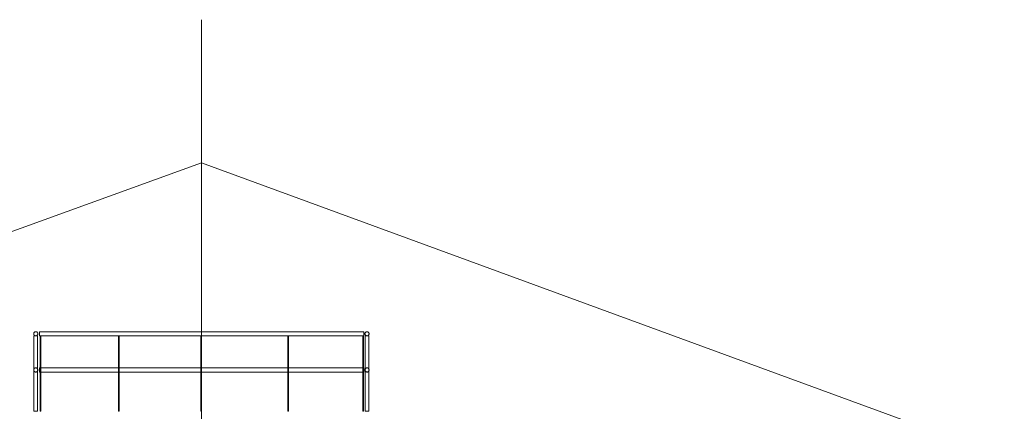
# Model space of a CAD drawing. Units: metres. Extents: x -18.1 to 18.1, y -1.4 to 12.
# Drawn here: x -2.2 to 9.8, y 7.3 to 12 of the extents above; entities that cross this region are included whole.
import ezdxf

# ---------------------------------------------------------------- set-up
doc = ezdxf.new("R2010")
doc.units = ezdxf.units.M
doc.header["$MEASUREMENT"] = 0
for name, color, linetype, true_color in [('000 HELP', 1, 'Continuous', 0xff0000), ('001 MUR FOND DE SCENE ( pignon)', 7, 'Continuous', 0x808000), ('001 PASSERELLE', 7, 'Continuous', 0x339966)]:
    doc.layers.add(name, color=color, linetype=linetype, true_color=true_color)

msp = doc.modelspace()

# ---------------------------------------------------------------- linework, layer by layer
at = {"layer": '000 HELP', "lineweight": 13}
msp.add_line((0, 0), (0, 12.037), dxfattribs=at)
at = {"layer": '001 MUR FOND DE SCENE ( pignon)', "lineweight": 13}
for p, q in [((-9.879, 6.725), (0, 10.3)), ((0, 10.3), (-9.879, 6.725)), ((-9.879, 6.725), (0, 10.3)), ((0, 10.3), (-9.879, 6.725)), ((0, 10.3), (9.769, 6.725)), ((9.769, 6.725), (0, 10.3)), ((0, 10.3), (0, 10.3)), ((0, 10.3), (9.769, 6.725)), ((9.769, 6.725), (0, 10.3)), ((0, 10.3), (0, 10.3))]:
    msp.add_line(p, q, dxfattribs=at)
at = {"layer": '001 PASSERELLE', "lineweight": 13}
for p, q in [((-2.039, 8.228), (-2.04, 8.225)), ((-2.04, 8.225), (-2.039, 8.228)), ((-2.039, 8.228), (-2.04, 8.225)), ((-2.04, 8.225), (-2.039, 8.228)), ((-2.04, 8.225), (-2.04, 8.221)), ((-2.04, 8.221), (-2.04, 8.225)), ((-2.04, 8.225), (-2.04, 8.221)), ((-2.04, 8.221), (-2.04, 8.225)), ((-2.04, 8.221), (-2.04, 8.217)), ((-2.04, 8.217), (-2.04, 8.221)), ((-2.04, 8.221), (-2.04, 8.217)), ((-2.04, 8.217), (-2.04, 8.221)), ((-2.04, 8.217), (-2.039, 8.213)), ((-2.039, 8.213), (-2.04, 8.217)), ((-2.04, 8.217), (-2.039, 8.213)), ((-2.039, 8.213), (-2.04, 8.217)), ((-2.037, 8.232), (-2.039, 8.228)), ((-2.039, 8.228), (-2.037, 8.232)), ((-2.037, 8.232), (-2.039, 8.228)), ((-2.039, 8.228), (-2.037, 8.232)), ((-2.039, 8.213), (-2.037, 8.209)), ((-2.037, 8.209), (-2.039, 8.213)), ((-2.039, 8.213), (-2.037, 8.209)), ((-2.037, 8.209), (-2.039, 8.213)), ((-2.035, 8.235), (-2.037, 8.232)), ((-2.037, 8.232), (-2.035, 8.235)), ((-2.035, 8.235), (-2.037, 8.232)), ((-2.037, 8.232), (-2.035, 8.235)), ((-2.037, 8.209), (-2.035, 8.206)), ((-2.035, 8.206), (-2.037, 8.209)), ((-2.037, 8.209), (-2.035, 8.206)), ((-2.035, 8.206), (-2.037, 8.209)), ((-2.037, 8.196), (-1.994, 8.196)), ((-1.994, 8.196), (-2.037, 8.196)), ((-2.037, 8.196), (-2.037, 8.196)), ((-2.037, 7.279), (-2.037, 8.196)), ((-2.037, 7.279), (-2.037, 8.196)), ((-2.037, 8.196), (-1.994, 8.196)), ((-1.994, 8.196), (-2.037, 8.196)), ((-2.037, 8.196), (-2.037, 8.196)), ((-2.037, 7.279), (-2.037, 8.196)), ((-2.037, 7.279), (-2.037, 8.196)), ((-2.037, 8.196), (-1.994, 8.196)), ((-1.994, 8.196), (-2.037, 8.196)), ((-2.037, 8.196), (-2.037, 8.196)), ((-2.037, 7.279), (-2.037, 8.196)), ((-2.037, 7.279), (-2.037, 8.196)), ((-2.037, 8.196), (-1.994, 8.196)), ((-1.994, 8.196), (-2.037, 8.196)), ((-2.037, 8.196), (-2.037, 8.196)), ((-2.037, 7.279), (-2.037, 8.196)), ((-2.037, 7.279), (-2.037, 8.196)), ((-2.037, 8.196), (-1.994, 8.196)), ((-1.994, 8.196), (-2.037, 8.196)), ((-2.037, 8.196), (-2.037, 8.196)), ((-2.037, 7.279), (-2.037, 8.196)), ((-2.037, 7.279), (-2.037, 8.196)), ((-2.037, 8.196), (-1.994, 8.196)), ((-1.994, 8.196), (-2.037, 8.196)), ((-2.037, 8.196), (-2.037, 8.196)), ((-2.037, 7.279), (-2.037, 8.196)), ((-2.037, 7.279), (-2.037, 8.196)), ((-2.037, 8.196), (-1.994, 8.196)), ((-1.994, 8.196), (-2.037, 8.196)), ((-2.037, 8.196), (-2.037, 8.196)), ((-2.037, 7.279), (-2.037, 8.196)), ((-2.037, 7.279), (-2.037, 8.196)), ((-2.037, 8.196), (-1.994, 8.196)), ((-1.994, 8.196), (-2.037, 8.196)), ((-2.037, 8.196), (-2.037, 8.196)), ((-2.037, 7.279), (-2.037, 8.196)), ((-2.037, 7.279), (-2.037, 8.196)), ((-2.037, 8.196), (-1.994, 8.196)), ((-1.994, 8.196), (-2.037, 8.196)), ((-2.037, 8.196), (-2.037, 8.196)), ((-2.037, 7.279), (-2.037, 8.196)), ((-2.037, 7.279), (-2.037, 8.196)), ((-2.037, 8.196), (-1.994, 8.196)), ((-1.994, 8.196), (-2.037, 8.196)), ((-2.037, 8.196), (-2.037, 8.196)), ((-2.037, 7.279), (-2.037, 8.196)), ((-2.037, 7.279), (-2.037, 8.196)), ((-2.037, 8.196), (-1.994, 8.196)), ((-1.994, 8.196), (-2.037, 8.196)), ((-2.037, 8.196), (-2.037, 8.196)), ((-2.037, 7.279), (-2.037, 8.196)), ((-2.037, 7.279), (-2.037, 8.196)), ((-2.037, 8.196), (-1.994, 8.196)), ((-1.994, 8.196), (-2.037, 8.196)), ((-2.037, 8.196), (-2.037, 8.196)), ((-2.037, 7.279), (-2.037, 8.196)), ((-2.037, 7.279), (-2.037, 8.196)), ((-2.037, 8.196), (-1.994, 8.196)), ((-1.994, 8.196), (-2.037, 8.196)), ((-2.037, 8.196), (-2.037, 8.196)), ((-2.037, 7.279), (-2.037, 8.196)), ((-2.037, 7.279), (-2.037, 8.196)), ((-2.037, 8.196), (-1.994, 8.196)), ((-1.994, 8.196), (-2.037, 8.196)), ((-2.037, 8.196), (-2.037, 8.196)), ((-2.037, 7.279), (-2.037, 8.196)), ((-2.037, 7.279), (-2.037, 8.196)), ((-2.037, 8.196), (-1.994, 8.196)), ((-1.994, 8.196), (-2.037, 8.196)), ((-2.037, 8.196), (-2.037, 8.196)), ((-2.037, 7.279), (-2.037, 8.196)), ((-2.037, 7.279), (-2.037, 8.196)), ((-2.037, 8.196), (-1.994, 8.196)), ((-1.994, 8.196), (-2.037, 8.196)), ((-2.037, 8.196), (-2.037, 8.196)), ((-2.037, 7.279), (-2.037, 8.196)), ((-2.037, 7.279), (-2.037, 8.196)), ((-2.033, 8.238), (-2.035, 8.235)), ((-2.035, 8.235), (-2.033, 8.238)), ((-2.033, 8.238), (-2.035, 8.235)), ((-2.035, 8.235), (-2.033, 8.238)), ((-2.035, 8.206), (-2.033, 8.203)), ((-2.033, 8.203), (-2.035, 8.206)), ((-2.035, 8.206), (-2.033, 8.203)), ((-2.033, 8.203), (-2.035, 8.206)), ((-2.03, 8.241), (-2.033, 8.238)), ((-2.033, 8.238), (-2.03, 8.241)), ((-2.03, 8.241), (-2.033, 8.238)), ((-2.033, 8.238), (-2.03, 8.241)), ((-2.033, 8.203), (-2.03, 8.201)), ((-2.03, 8.201), (-2.033, 8.203)), ((-2.033, 8.203), (-2.03, 8.201)), ((-2.03, 8.201), (-2.033, 8.203)), ((-2.026, 8.243), (-2.03, 8.241)), ((-2.03, 8.241), (-2.026, 8.243)), ((-2.026, 8.243), (-2.03, 8.241)), ((-2.03, 8.241), (-2.026, 8.243)), ((-2.03, 8.201), (-2.026, 8.198)), ((-2.026, 8.198), (-2.03, 8.201)), ((-2.03, 8.201), (-2.026, 8.198)), ((-2.026, 8.198), (-2.03, 8.201)), ((-2.023, 8.245), (-2.026, 8.243)), ((-2.026, 8.243), (-2.023, 8.245)), ((-2.023, 8.245), (-2.026, 8.243)), ((-2.026, 8.243), (-2.023, 8.245)), ((-2.026, 8.198), (-2.023, 8.197)), ((-2.023, 8.197), (-2.026, 8.198)), ((-2.026, 8.198), (-2.023, 8.197)), ((-2.023, 8.197), (-2.026, 8.198)), ((-2.019, 8.245), (-2.023, 8.245)), ((-2.023, 8.245), (-2.023, 8.245)), ((-2.019, 8.245), (-2.023, 8.245)), ((-2.023, 8.245), (-2.023, 8.245)), ((-2.023, 8.197), (-2.019, 8.196)), ((-2.019, 8.196), (-2.023, 8.197)), ((-2.023, 8.197), (-2.019, 8.196)), ((-2.019, 8.196), (-2.023, 8.197)), ((-2.015, 8.246), (-2.019, 8.245)), ((-2.015, 8.246), (-2.019, 8.245)), ((-2.019, 8.196), (-2.015, 8.196)), ((-2.015, 8.196), (-2.019, 8.196)), ((-2.019, 8.196), (-2.015, 8.196)), ((-2.015, 8.196), (-2.019, 8.196)), ((-2.011, 8.245), (-2.015, 8.246)), ((-2.011, 8.245), (-2.015, 8.246)), ((-2.015, 8.196), (-2.011, 8.196)), ((-2.011, 8.196), (-2.015, 8.196)), ((-2.015, 8.196), (-2.011, 8.196)), ((-2.011, 8.196), (-2.015, 8.196)), ((-2.007, 8.245), (-2.011, 8.245)), ((-2.007, 8.245), (-2.011, 8.245)), ((-2.011, 8.196), (-2.007, 8.197)), ((-2.007, 8.197), (-2.011, 8.196)), ((-2.011, 8.196), (-2.007, 8.197)), ((-2.007, 8.197), (-2.011, 8.196)), ((-2.004, 8.243), (-2.007, 8.245)), ((-2.004, 8.243), (-2.007, 8.245)), ((-2.007, 8.197), (-2.004, 8.198)), ((-2.007, 8.197), (-2.004, 8.198)), ((-2.007, 8.197), (-2.007, 8.197)), ((-2.007, 8.197), (-2.007, 8.197)), ((-2, 8.241), (-2.004, 8.243)), ((-2, 8.241), (-2.004, 8.243)), ((-2.004, 8.198), (-2, 8.201)), ((-2.004, 8.198), (-2, 8.201)), ((-1.997, 8.238), (-2, 8.241)), ((-1.997, 8.238), (-2, 8.241)), ((-2, 8.201), (-1.997, 8.203)), ((-2, 8.201), (-1.997, 8.203)), ((-1.995, 8.235), (-1.997, 8.238)), ((-1.995, 8.235), (-1.997, 8.238)), ((-1.997, 8.203), (-1.995, 8.206)), ((-1.997, 8.203), (-1.995, 8.206)), ((-1.993, 8.232), (-1.995, 8.235)), ((-1.993, 8.232), (-1.995, 8.235)), ((-1.995, 8.206), (-1.993, 8.209)), ((-1.995, 8.206), (-1.993, 8.209)), ((-1.994, 8.196), (-1.994, 8.196)), ((-1.994, 8.196), (-1.994, 7.279)), ((-1.994, 8.196), (-1.994, 8.196)), ((-1.994, 8.196), (-1.994, 7.279)), ((-1.994, 8.196), (-1.994, 8.196)), ((-1.994, 8.196), (-1.994, 7.279)), ((-1.994, 8.196), (-1.994, 8.196)), ((-1.994, 8.196), (-1.994, 7.279)), ((-1.994, 8.196), (-1.994, 8.196)), ((-1.994, 8.196), (-1.994, 7.279)), ((-1.994, 8.196), (-1.994, 8.196)), ((-1.994, 8.196), (-1.994, 7.279)), ((-1.994, 8.196), (-1.994, 8.196)), ((-1.994, 8.196), (-1.994, 7.279)), ((-1.994, 8.196), (-1.994, 8.196)), ((-1.994, 8.196), (-1.994, 7.279)), ((-1.994, 8.196), (-1.994, 8.196)), ((-1.994, 8.196), (-1.994, 7.279)), ((-1.994, 8.196), (-1.994, 8.196)), ((-1.994, 8.196), (-1.994, 7.279)), ((-1.994, 8.196), (-1.994, 8.196)), ((-1.994, 8.196), (-1.994, 7.279)), ((-1.994, 8.196), (-1.994, 8.196)), ((-1.994, 8.196), (-1.994, 7.279)), ((-1.994, 8.196), (-1.994, 8.196)), ((-1.994, 8.196), (-1.994, 7.279)), ((-1.994, 8.196), (-1.994, 8.196)), ((-1.994, 8.196), (-1.994, 7.279)), ((-1.994, 8.196), (-1.994, 8.196)), ((-1.994, 8.196), (-1.994, 7.279)), ((-1.994, 8.196), (-1.994, 8.196)), ((-1.994, 8.196), (-1.994, 7.279)), ((-1.991, 8.228), (-1.993, 8.232)), ((-1.991, 8.228), (-1.993, 8.232)), ((-1.993, 8.209), (-1.991, 8.213)), ((-1.993, 8.209), (-1.991, 8.213)), ((-1.99, 8.225), (-1.991, 8.228)), ((-1.99, 8.225), (-1.991, 8.228)), ((-1.991, 8.213), (-1.99, 8.217)), ((-1.991, 8.213), (-1.99, 8.217)), ((-1.99, 8.221), (-1.99, 8.225)), ((-1.99, 8.221), (-1.99, 8.225)), ((-1.99, 8.221), (-1.99, 8.221)), ((-1.99, 8.217), (-1.99, 8.221)), ((-1.99, 8.221), (-1.99, 8.221)), ((-1.99, 8.217), (-1.99, 8.221)), ((1.978, 8.246), (-1.968, 8.246)), ((-1.968, 8.245), (-1.968, 8.246)), ((-1.968, 8.243), (-1.968, 8.245)), ((-1.968, 8.245), (-1.968, 8.245)), ((-1.968, 8.241), (-1.968, 8.243)), ((-1.968, 8.238), (-1.968, 8.241)), ((-1.968, 8.235), (-1.968, 8.238)), ((-1.968, 8.232), (-1.968, 8.235)), ((-1.968, 8.228), (-1.968, 8.232)), ((-1.968, 8.225), (-1.968, 8.228)), ((-1.968, 8.221), (-1.968, 8.225)), ((-1.968, 8.217), (-1.968, 8.221)), ((-1.968, 8.213), (-1.968, 8.217)), ((-1.968, 8.209), (-1.968, 8.213)), ((-1.968, 8.206), (-1.968, 8.209)), ((-1.968, 8.203), (-1.968, 8.206)), ((-1.968, 8.201), (-1.968, 8.203)), ((-1.968, 8.198), (-1.968, 8.201)), ((-1.968, 8.197), (-1.968, 8.198)), ((-1.968, 8.196), (-1.968, 8.197)), ((1.978, 8.196), (-1.968, 8.196)), ((-1.968, 8.196), (-1.968, 8.196)), ((-1.954, 8.196), (-1.962, 8.196)), ((-1.962, 8.196), (-1.962, 8.196)), ((-1.962, 8.196), (-1.954, 8.196)), ((-1.962, 8.196), (-1.962, 7.279)), ((-1.962, 7.279), (-1.962, 8.196)), ((-1.954, 8.196), (-1.954, 8.196)), ((-1.954, 7.279), (-1.954, 8.196)), ((-1, 8.196), (-1.008, 8.196)), ((-1.008, 8.196), (-1.008, 8.196)), ((-1.008, 8.196), (-1, 8.196)), ((-1.008, 8.196), (-1.008, 7.279)), ((-1.008, 7.279), (-1.008, 8.196)), ((-1, 8.196), (-1, 8.196)), ((-1, 7.279), (-1, 8.196)), ((0.002, 8.196), (-0.006, 8.196)), ((-0.006, 8.196), (-0.006, 8.196)), ((-0.006, 8.196), (0.002, 8.196)), ((-0.006, 8.196), (-0.006, 7.279)), ((-0.006, 7.279), (-0.006, 8.196)), ((0.002, 8.196), (0.002, 8.196)), ((0.002, 7.279), (0.002, 8.196)), ((1.06, 8.196), (1.052, 8.196)), ((1.052, 8.196), (1.052, 8.196)), ((1.052, 8.196), (1.06, 8.196)), ((1.052, 8.196), (1.052, 7.279)), ((1.052, 7.279), (1.052, 8.196)), ((1.06, 8.196), (1.06, 8.196)), ((1.06, 7.279), (1.06, 8.196)), ((1.973, 8.196), (1.965, 8.196)), ((1.965, 8.196), (1.965, 8.196)), ((1.965, 8.196), (1.973, 8.196)), ((1.965, 8.196), (1.965, 7.279)), ((1.965, 7.279), (1.965, 8.196)), ((1.973, 8.196), (1.973, 8.196)), ((1.973, 7.279), (1.973, 8.196)), ((1.978, 8.245), (1.978, 8.246)), ((1.978, 8.246), (1.978, 8.245)), ((1.978, 8.243), (1.978, 8.245)), ((1.978, 8.245), (1.978, 8.245)), ((1.978, 8.245), (1.978, 8.245)), ((1.978, 8.245), (1.978, 8.243)), ((1.978, 8.241), (1.978, 8.243)), ((1.978, 8.243), (1.978, 8.241)), ((1.978, 8.238), (1.978, 8.241)), ((1.978, 8.241), (1.978, 8.238)), ((1.978, 8.235), (1.978, 8.238)), ((1.978, 8.238), (1.978, 8.235)), ((1.978, 8.232), (1.978, 8.235)), ((1.978, 8.235), (1.978, 8.232)), ((1.978, 8.228), (1.978, 8.232)), ((1.978, 8.232), (1.978, 8.228)), ((1.978, 8.225), (1.978, 8.228)), ((1.978, 8.228), (1.978, 8.225)), ((1.978, 8.221), (1.978, 8.225)), ((1.978, 8.225), (1.978, 8.221)), ((1.978, 8.221), (1.978, 8.221)), ((1.978, 8.221), (1.978, 8.217)), ((1.978, 8.217), (1.978, 8.221)), ((1.978, 8.217), (1.978, 8.213)), ((1.978, 8.213), (1.978, 8.217)), ((1.978, 8.213), (1.978, 8.209)), ((1.978, 8.209), (1.978, 8.213)), ((1.978, 8.209), (1.978, 8.206)), ((1.978, 8.206), (1.978, 8.209)), ((1.978, 8.206), (1.978, 8.203)), ((1.978, 8.203), (1.978, 8.206)), ((1.978, 8.203), (1.978, 8.201)), ((1.978, 8.201), (1.978, 8.203)), ((1.978, 8.201), (1.978, 8.198)), ((1.978, 8.198), (1.978, 8.201)), ((1.978, 8.198), (1.978, 8.197)), ((1.978, 8.197), (1.978, 8.198)), ((1.978, 8.197), (1.978, 8.196)), ((1.978, 8.196), (1.978, 8.197)), ((1.978, 8.196), (1.978, 8.196)), ((1.978, 8.196), (1.978, 8.196)), ((1.991, 8.228), (1.99, 8.225)), ((1.99, 8.225), (1.991, 8.228)), ((1.99, 8.225), (1.99, 8.221)), ((1.99, 8.221), (1.99, 8.225)), ((1.99, 8.221), (1.99, 8.217)), ((1.99, 8.217), (1.99, 8.221)), ((1.99, 8.217), (1.991, 8.213)), ((1.991, 8.213), (1.99, 8.217)), ((1.993, 8.232), (1.991, 8.228)), ((1.991, 8.228), (1.993, 8.232)), ((1.991, 8.213), (1.993, 8.209)), ((1.993, 8.209), (1.991, 8.213)), ((1.995, 8.235), (1.993, 8.232)), ((1.993, 8.232), (1.995, 8.235)), ((1.993, 8.209), (1.995, 8.206)), ((1.995, 8.206), (1.993, 8.209)), ((1.993, 8.196), (2.036, 8.196)), ((2.036, 8.196), (1.993, 8.196)), ((1.993, 8.196), (1.993, 8.196)), ((1.993, 7.279), (1.993, 8.196)), ((1.993, 7.279), (1.993, 8.196)), ((1.993, 8.196), (2.036, 8.196)), ((2.036, 8.196), (1.993, 8.196)), ((1.993, 8.196), (1.993, 8.196)), ((1.993, 7.279), (1.993, 8.196)), ((1.993, 7.279), (1.993, 8.196)), ((1.993, 8.196), (2.036, 8.196)), ((2.036, 8.196), (1.993, 8.196)), ((1.993, 8.196), (1.993, 8.196)), ((1.993, 7.279), (1.993, 8.196)), ((1.993, 7.279), (1.993, 8.196)), ((1.993, 8.196), (2.036, 8.196)), ((2.036, 8.196), (1.993, 8.196)), ((1.993, 8.196), (1.993, 8.196)), ((1.993, 7.279), (1.993, 8.196)), ((1.993, 7.279), (1.993, 8.196)), ((1.993, 8.196), (2.036, 8.196)), ((2.036, 8.196), (1.993, 8.196)), ((1.993, 8.196), (1.993, 8.196)), ((1.993, 7.279), (1.993, 8.196)), ((1.993, 7.279), (1.993, 8.196)), ((1.993, 8.196), (2.036, 8.196)), ((2.036, 8.196), (1.993, 8.196)), ((1.993, 8.196), (1.993, 8.196)), ((1.993, 7.279), (1.993, 8.196)), ((1.993, 7.279), (1.993, 8.196)), ((1.993, 8.196), (2.036, 8.196)), ((2.036, 8.196), (1.993, 8.196)), ((1.993, 8.196), (1.993, 8.196)), ((1.993, 7.279), (1.993, 8.196)), ((1.993, 7.279), (1.993, 8.196)), ((1.993, 8.196), (2.036, 8.196)), ((2.036, 8.196), (1.993, 8.196)), ((1.993, 8.196), (1.993, 8.196)), ((1.993, 7.279), (1.993, 8.196)), ((1.993, 7.279), (1.993, 8.196)), ((1.993, 8.196), (2.036, 8.196)), ((2.036, 8.196), (1.993, 8.196)), ((1.993, 8.196), (1.993, 8.196)), ((1.993, 7.279), (1.993, 8.196)), ((1.993, 7.279), (1.993, 8.196)), ((1.993, 8.196), (2.036, 8.196)), ((2.036, 8.196), (1.993, 8.196)), ((1.993, 8.196), (1.993, 8.196)), ((1.993, 7.279), (1.993, 8.196)), ((1.993, 7.279), (1.993, 8.196)), ((1.993, 8.196), (2.036, 8.196)), ((2.036, 8.196), (1.993, 8.196)), ((1.993, 8.196), (1.993, 8.196)), ((1.993, 7.279), (1.993, 8.196)), ((1.993, 7.279), (1.993, 8.196)), ((1.993, 8.196), (2.036, 8.196)), ((2.036, 8.196), (1.993, 8.196)), ((1.993, 8.196), (1.993, 8.196)), ((1.993, 7.279), (1.993, 8.196)), ((1.993, 7.279), (1.993, 8.196)), ((1.993, 8.196), (2.036, 8.196)), ((2.036, 8.196), (1.993, 8.196)), ((1.993, 8.196), (1.993, 8.196)), ((1.993, 7.279), (1.993, 8.196)), ((1.993, 7.279), (1.993, 8.196)), ((1.993, 8.196), (2.036, 8.196)), ((2.036, 8.196), (1.993, 8.196)), ((1.993, 8.196), (1.993, 8.196)), ((1.993, 7.279), (1.993, 8.196)), ((1.993, 7.279), (1.993, 8.196)), ((1.997, 8.238), (1.995, 8.235)), ((1.995, 8.235), (1.997, 8.238)), ((1.995, 8.206), (1.997, 8.203)), ((1.997, 8.203), (1.995, 8.206)), ((2, 8.241), (1.997, 8.238)), ((1.997, 8.238), (2, 8.241)), ((1.997, 8.203), (2, 8.201)), ((2, 8.201), (1.997, 8.203)), ((2.004, 8.243), (2, 8.241)), ((2, 8.241), (2.004, 8.243)), ((2, 8.201), (2.004, 8.198)), ((2.004, 8.198), (2, 8.201)), ((2.007, 8.245), (2.004, 8.243)), ((2.004, 8.243), (2.007, 8.245)), ((2.004, 8.198), (2.007, 8.197)), ((2.007, 8.197), (2.004, 8.198)), ((2.011, 8.245), (2.007, 8.245)), ((2.007, 8.245), (2.011, 8.245)), ((2.007, 8.197), (2.011, 8.196)), ((2.007, 8.197), (2.007, 8.197)), ((2.015, 8.246), (2.011, 8.245)), ((2.011, 8.245), (2.015, 8.246)), ((2.011, 8.196), (2.015, 8.196)), ((2.019, 8.245), (2.015, 8.246)), ((2.015, 8.246), (2.019, 8.245)), ((2.015, 8.196), (2.019, 8.196)), ((2.023, 8.245), (2.019, 8.245)), ((2.019, 8.245), (2.023, 8.245)), ((2.019, 8.196), (2.023, 8.197)), ((2.026, 8.243), (2.023, 8.245)), ((2.023, 8.245), (2.023, 8.245)), ((2.023, 8.197), (2.026, 8.198)), ((2.03, 8.241), (2.026, 8.243)), ((2.026, 8.198), (2.03, 8.201)), ((2.033, 8.238), (2.03, 8.241)), ((2.03, 8.201), (2.033, 8.203)), ((2.035, 8.235), (2.033, 8.238)), ((2.033, 8.203), (2.035, 8.206)), ((2.037, 8.232), (2.035, 8.235)), ((2.035, 8.206), (2.037, 8.209)), ((2.036, 8.196), (2.036, 8.196)), ((2.036, 8.196), (2.036, 7.279)), ((2.036, 8.196), (2.036, 8.196)), ((2.036, 8.196), (2.036, 7.279)), ((2.036, 8.196), (2.036, 8.196)), ((2.036, 8.196), (2.036, 7.279)), ((2.036, 8.196), (2.036, 8.196)), ((2.036, 8.196), (2.036, 7.279)), ((2.036, 8.196), (2.036, 8.196)), ((2.036, 8.196), (2.036, 7.279)), ((2.036, 8.196), (2.036, 8.196)), ((2.036, 8.196), (2.036, 7.279)), ((2.036, 8.196), (2.036, 8.196)), ((2.036, 8.196), (2.036, 7.279)), ((2.036, 8.196), (2.036, 8.196)), ((2.036, 8.196), (2.036, 7.279)), ((2.036, 8.196), (2.036, 8.196)), ((2.036, 8.196), (2.036, 7.279)), ((2.036, 8.196), (2.036, 8.196)), ((2.036, 8.196), (2.036, 7.279)), ((2.036, 8.196), (2.036, 8.196)), ((2.036, 8.196), (2.036, 7.279)), ((2.036, 8.196), (2.036, 8.196)), ((2.036, 8.196), (2.036, 7.279)), ((2.036, 8.196), (2.036, 8.196)), ((2.036, 8.196), (2.036, 7.279)), ((2.036, 8.196), (2.036, 8.196)), ((2.036, 8.196), (2.036, 7.279)), ((2.039, 8.228), (2.037, 8.232)), ((2.037, 8.209), (2.039, 8.213)), ((2.04, 8.225), (2.039, 8.228)), ((2.039, 8.213), (2.04, 8.217)), ((2.04, 8.221), (2.04, 8.225)), ((2.04, 8.221), (2.04, 8.221)), ((2.04, 8.217), (2.04, 8.221)), ((-2.039, 7.788), (-2.04, 7.785)), ((-2.04, 7.785), (-2.039, 7.788)), ((-2.039, 7.788), (-2.04, 7.785)), ((-2.04, 7.785), (-2.039, 7.788)), ((-2.037, 7.792), (-2.039, 7.788)), ((-2.039, 7.788), (-2.037, 7.792)), ((-2.037, 7.792), (-2.039, 7.788)), ((-2.039, 7.788), (-2.037, 7.792)), ((-2.035, 7.795), (-2.037, 7.792)), ((-2.037, 7.792), (-2.035, 7.795)), ((-2.035, 7.795), (-2.037, 7.792)), ((-2.037, 7.792), (-2.035, 7.795)), ((-2.033, 7.798), (-2.035, 7.795)), ((-2.035, 7.795), (-2.033, 7.798)), ((-2.033, 7.798), (-2.035, 7.795)), ((-2.035, 7.795), (-2.033, 7.798)), ((-2.03, 7.801), (-2.033, 7.798)), ((-2.033, 7.798), (-2.03, 7.801)), ((-2.03, 7.801), (-2.033, 7.798)), ((-2.033, 7.798), (-2.03, 7.801)), ((-2.026, 7.803), (-2.03, 7.801)), ((-2.03, 7.801), (-2.026, 7.803)), ((-2.026, 7.803), (-2.03, 7.801)), ((-2.03, 7.801), (-2.026, 7.803)), ((-2.023, 7.805), (-2.026, 7.803)), ((-2.026, 7.803), (-2.023, 7.805)), ((-2.023, 7.805), (-2.026, 7.803)), ((-2.026, 7.803), (-2.023, 7.805)), ((-2.019, 7.805), (-2.023, 7.805)), ((-2.023, 7.805), (-2.023, 7.805)), ((-2.019, 7.805), (-2.023, 7.805)), ((-2.023, 7.805), (-2.023, 7.805)), ((-2.015, 7.806), (-2.019, 7.805)), ((-2.015, 7.806), (-2.019, 7.805)), ((-2.011, 7.805), (-2.015, 7.806)), ((-2.011, 7.805), (-2.015, 7.806)), ((-2.007, 7.805), (-2.011, 7.805)), ((-2.007, 7.805), (-2.011, 7.805)), ((-2.004, 7.803), (-2.007, 7.805)), ((-2.004, 7.803), (-2.007, 7.805)), ((-2, 7.801), (-2.004, 7.803)), ((-2, 7.801), (-2.004, 7.803)), ((-1.997, 7.798), (-2, 7.801)), ((-1.997, 7.798), (-2, 7.801)), ((-1.995, 7.795), (-1.997, 7.798)), ((-1.995, 7.795), (-1.997, 7.798)), ((-1.993, 7.792), (-1.995, 7.795)), ((-1.993, 7.792), (-1.995, 7.795)), ((-1.991, 7.788), (-1.993, 7.792)), ((-1.991, 7.788), (-1.993, 7.792)), ((-1.99, 7.785), (-1.991, 7.788)), ((-1.99, 7.785), (-1.991, 7.788)), ((1.978, 7.806), (-1.968, 7.806)), ((-1.968, 7.805), (-1.968, 7.806)), ((-1.968, 7.803), (-1.968, 7.805)), ((-1.968, 7.805), (-1.968, 7.805)), ((-1.968, 7.801), (-1.968, 7.803)), ((-1.968, 7.798), (-1.968, 7.801)), ((-1.968, 7.795), (-1.968, 7.798)), ((-1.968, 7.792), (-1.968, 7.795)), ((-1.968, 7.788), (-1.968, 7.792)), ((-1.968, 7.785), (-1.968, 7.788)), ((1.978, 7.805), (1.978, 7.806)), ((1.978, 7.806), (1.978, 7.805)), ((1.978, 7.803), (1.978, 7.805)), ((1.978, 7.805), (1.978, 7.805)), ((1.978, 7.805), (1.978, 7.805)), ((1.978, 7.805), (1.978, 7.803)), ((1.978, 7.801), (1.978, 7.803)), ((1.978, 7.803), (1.978, 7.801)), ((1.978, 7.798), (1.978, 7.801)), ((1.978, 7.801), (1.978, 7.798)), ((1.978, 7.795), (1.978, 7.798)), ((1.978, 7.798), (1.978, 7.795)), ((1.978, 7.792), (1.978, 7.795)), ((1.978, 7.795), (1.978, 7.792)), ((1.978, 7.788), (1.978, 7.792)), ((1.978, 7.792), (1.978, 7.788)), ((1.978, 7.785), (1.978, 7.788)), ((1.978, 7.788), (1.978, 7.785)), ((1.991, 7.788), (1.99, 7.785)), ((1.99, 7.785), (1.991, 7.788)), ((1.993, 7.792), (1.991, 7.788)), ((1.991, 7.788), (1.993, 7.792)), ((1.995, 7.795), (1.993, 7.792)), ((1.993, 7.792), (1.995, 7.795)), ((1.997, 7.798), (1.995, 7.795)), ((1.995, 7.795), (1.997, 7.798)), ((2, 7.801), (1.997, 7.798)), ((1.997, 7.798), (2, 7.801)), ((2.004, 7.803), (2, 7.801)), ((2, 7.801), (2.004, 7.803)), ((2.007, 7.805), (2.004, 7.803)), ((2.004, 7.803), (2.007, 7.805)), ((2.011, 7.805), (2.007, 7.805)), ((2.007, 7.805), (2.011, 7.805)), ((2.015, 7.806), (2.011, 7.805)), ((2.011, 7.805), (2.015, 7.806)), ((2.019, 7.805), (2.015, 7.806)), ((2.015, 7.806), (2.019, 7.805)), ((2.023, 7.805), (2.019, 7.805)), ((2.019, 7.805), (2.023, 7.805)), ((2.026, 7.803), (2.023, 7.805)), ((2.023, 7.805), (2.023, 7.805)), ((2.03, 7.801), (2.026, 7.803)), ((2.033, 7.798), (2.03, 7.801)), ((2.035, 7.795), (2.033, 7.798)), ((2.037, 7.792), (2.035, 7.795)), ((2.039, 7.788), (2.037, 7.792)), ((2.04, 7.785), (2.039, 7.788)), ((-2.04, 7.785), (-2.04, 7.781)), ((-2.04, 7.781), (-2.04, 7.785)), ((-2.04, 7.785), (-2.04, 7.781)), ((-2.04, 7.781), (-2.04, 7.785)), ((-2.04, 7.781), (-2.04, 7.777)), ((-2.04, 7.777), (-2.04, 7.781)), ((-2.04, 7.781), (-2.04, 7.777)), ((-2.04, 7.777), (-2.04, 7.781)), ((-2.04, 7.777), (-2.039, 7.773)), ((-2.039, 7.773), (-2.04, 7.777)), ((-2.04, 7.777), (-2.039, 7.773)), ((-2.039, 7.773), (-2.04, 7.777)), ((-2.039, 7.773), (-2.037, 7.769)), ((-2.037, 7.769), (-2.039, 7.773)), ((-2.039, 7.773), (-2.037, 7.769)), ((-2.037, 7.769), (-2.039, 7.773)), ((-2.037, 7.769), (-2.035, 7.766)), ((-2.035, 7.766), (-2.037, 7.769)), ((-2.037, 7.769), (-2.035, 7.766)), ((-2.035, 7.766), (-2.037, 7.769)), ((-2.035, 7.766), (-2.033, 7.763)), ((-2.033, 7.763), (-2.035, 7.766)), ((-2.035, 7.766), (-2.033, 7.763)), ((-2.033, 7.763), (-2.035, 7.766)), ((-2.033, 7.763), (-2.03, 7.761)), ((-2.03, 7.761), (-2.033, 7.763)), ((-2.033, 7.763), (-2.03, 7.761)), ((-2.03, 7.761), (-2.033, 7.763)), ((-2.03, 7.761), (-2.026, 7.758)), ((-2.026, 7.758), (-2.03, 7.761)), ((-2.03, 7.761), (-2.026, 7.758)), ((-2.026, 7.758), (-2.03, 7.761)), ((-2.026, 7.758), (-2.023, 7.757)), ((-2.023, 7.757), (-2.026, 7.758)), ((-2.026, 7.758), (-2.023, 7.757)), ((-2.023, 7.757), (-2.026, 7.758)), ((-2.023, 7.757), (-2.019, 7.756)), ((-2.019, 7.756), (-2.023, 7.757)), ((-2.023, 7.757), (-2.019, 7.756)), ((-2.019, 7.756), (-2.023, 7.757)), ((-2.019, 7.756), (-2.015, 7.756)), ((-2.015, 7.756), (-2.019, 7.756)), ((-2.019, 7.756), (-2.015, 7.756)), ((-2.015, 7.756), (-2.019, 7.756)), ((-2.015, 7.756), (-2.011, 7.756)), ((-2.011, 7.756), (-2.015, 7.756)), ((-2.015, 7.756), (-2.011, 7.756)), ((-2.011, 7.756), (-2.015, 7.756)), ((-2.011, 7.756), (-2.007, 7.757)), ((-2.007, 7.757), (-2.011, 7.756)), ((-2.011, 7.756), (-2.007, 7.757)), ((-2.007, 7.757), (-2.011, 7.756)), ((-2.007, 7.757), (-2.004, 7.758)), ((-2.007, 7.757), (-2.004, 7.758)), ((-2.007, 7.757), (-2.007, 7.757)), ((-2.007, 7.757), (-2.007, 7.757)), ((-2.004, 7.758), (-2, 7.761)), ((-2.004, 7.758), (-2, 7.761)), ((-2, 7.761), (-1.997, 7.763)), ((-2, 7.761), (-1.997, 7.763)), ((-1.997, 7.763), (-1.995, 7.766)), ((-1.997, 7.763), (-1.995, 7.766)), ((-1.995, 7.766), (-1.993, 7.769)), ((-1.995, 7.766), (-1.993, 7.769)), ((-1.993, 7.769), (-1.991, 7.773)), ((-1.993, 7.769), (-1.991, 7.773)), ((-1.991, 7.773), (-1.99, 7.777)), ((-1.991, 7.773), (-1.99, 7.777)), ((-1.99, 7.781), (-1.99, 7.785)), ((-1.99, 7.781), (-1.99, 7.785)), ((-1.99, 7.781), (-1.99, 7.781)), ((-1.99, 7.777), (-1.99, 7.781)), ((-1.99, 7.781), (-1.99, 7.781)), ((-1.99, 7.777), (-1.99, 7.781)), ((-1.968, 7.781), (-1.968, 7.785)), ((-1.968, 7.777), (-1.968, 7.781)), ((-1.968, 7.773), (-1.968, 7.777)), ((-1.968, 7.769), (-1.968, 7.773)), ((-1.968, 7.766), (-1.968, 7.769)), ((-1.968, 7.763), (-1.968, 7.766)), ((-1.968, 7.761), (-1.968, 7.763)), ((-1.968, 7.758), (-1.968, 7.761)), ((-1.968, 7.757), (-1.968, 7.758)), ((-1.968, 7.756), (-1.968, 7.757)), ((1.978, 7.756), (-1.968, 7.756)), ((-1.968, 7.756), (-1.968, 7.756)), ((1.978, 7.781), (1.978, 7.785)), ((1.978, 7.785), (1.978, 7.781)), ((1.978, 7.781), (1.978, 7.781)), ((1.978, 7.781), (1.978, 7.777)), ((1.978, 7.777), (1.978, 7.781)), ((1.978, 7.777), (1.978, 7.773)), ((1.978, 7.773), (1.978, 7.777)), ((1.978, 7.773), (1.978, 7.769)), ((1.978, 7.769), (1.978, 7.773)), ((1.978, 7.769), (1.978, 7.766)), ((1.978, 7.766), (1.978, 7.769)), ((1.978, 7.766), (1.978, 7.763)), ((1.978, 7.763), (1.978, 7.766)), ((1.978, 7.763), (1.978, 7.761)), ((1.978, 7.761), (1.978, 7.763)), ((1.978, 7.761), (1.978, 7.758)), ((1.978, 7.758), (1.978, 7.761)), ((1.978, 7.758), (1.978, 7.757)), ((1.978, 7.757), (1.978, 7.758)), ((1.978, 7.757), (1.978, 7.756)), ((1.978, 7.756), (1.978, 7.757)), ((1.978, 7.756), (1.978, 7.756)), ((1.978, 7.756), (1.978, 7.756)), ((1.99, 7.785), (1.99, 7.781)), ((1.99, 7.781), (1.99, 7.785)), ((1.99, 7.781), (1.99, 7.777)), ((1.99, 7.777), (1.99, 7.781)), ((1.99, 7.777), (1.991, 7.773)), ((1.991, 7.773), (1.99, 7.777)), ((1.991, 7.773), (1.993, 7.769)), ((1.993, 7.769), (1.991, 7.773)), ((1.993, 7.769), (1.995, 7.766)), ((1.995, 7.766), (1.993, 7.769)), ((1.995, 7.766), (1.997, 7.763)), ((1.997, 7.763), (1.995, 7.766)), ((1.997, 7.763), (2, 7.761)), ((2, 7.761), (1.997, 7.763)), ((2, 7.761), (2.004, 7.758)), ((2.004, 7.758), (2, 7.761)), ((2.004, 7.758), (2.007, 7.757)), ((2.007, 7.757), (2.004, 7.758)), ((2.007, 7.757), (2.011, 7.756)), ((2.007, 7.757), (2.007, 7.757)), ((2.011, 7.756), (2.015, 7.756)), ((2.015, 7.756), (2.019, 7.756)), ((2.019, 7.756), (2.023, 7.757)), ((2.023, 7.757), (2.026, 7.758)), ((2.026, 7.758), (2.03, 7.761)), ((2.03, 7.761), (2.033, 7.763)), ((2.033, 7.763), (2.035, 7.766)), ((2.035, 7.766), (2.037, 7.769)), ((2.037, 7.769), (2.039, 7.773)), ((2.039, 7.773), (2.04, 7.777)), ((2.04, 7.781), (2.04, 7.785)), ((2.04, 7.781), (2.04, 7.781)), ((2.04, 7.777), (2.04, 7.781)), ((-1.994, 7.279), (-2.037, 7.279)), ((-2.037, 7.279), (-2.037, 7.279)), ((-1.994, 7.279), (-2.037, 7.279)), ((-2.037, 7.279), (-2.037, 7.279)), ((-1.994, 7.279), (-2.037, 7.279)), ((-2.037, 7.279), (-2.037, 7.279)), ((-1.994, 7.279), (-2.037, 7.279)), ((-2.037, 7.279), (-2.037, 7.279)), ((-1.994, 7.279), (-2.037, 7.279)), ((-2.037, 7.279), (-2.037, 7.279)), ((-1.994, 7.279), (-2.037, 7.279)), ((-2.037, 7.279), (-2.037, 7.279)), ((-1.994, 7.279), (-2.037, 7.279)), ((-2.037, 7.279), (-2.037, 7.279)), ((-1.994, 7.279), (-2.037, 7.279)), ((-2.037, 7.279), (-2.037, 7.279)), ((-1.994, 7.279), (-2.037, 7.279)), ((-2.037, 7.279), (-2.037, 7.279)), ((-1.994, 7.279), (-2.037, 7.279)), ((-2.037, 7.279), (-2.037, 7.279)), ((-1.994, 7.279), (-2.037, 7.279)), ((-2.037, 7.279), (-2.037, 7.279)), ((-1.994, 7.279), (-2.037, 7.279)), ((-2.037, 7.279), (-2.037, 7.279)), ((-1.994, 7.279), (-2.037, 7.279)), ((-2.037, 7.279), (-2.037, 7.279)), ((-1.994, 7.279), (-2.037, 7.279)), ((-2.037, 7.279), (-2.037, 7.279)), ((-1.994, 7.279), (-2.037, 7.279)), ((-2.037, 7.279), (-2.037, 7.279)), ((-1.994, 7.279), (-2.037, 7.279)), ((-2.037, 7.279), (-2.037, 7.279)), ((-1.962, 7.279), (-1.962, 7.279)), ((-1.954, 7.279), (-1.962, 7.279)), ((-1.008, 7.279), (-1.008, 7.279)), ((-1, 7.279), (-1.008, 7.279)), ((-0.006, 7.279), (-0.006, 7.279)), ((0.002, 7.279), (-0.006, 7.279)), ((1.052, 7.279), (1.052, 7.279)), ((1.06, 7.279), (1.052, 7.279)), ((1.965, 7.279), (1.965, 7.279)), ((1.973, 7.279), (1.965, 7.279)), ((2.036, 7.279), (1.993, 7.279)), ((1.993, 7.279), (1.993, 7.279)), ((2.036, 7.279), (1.993, 7.279)), ((1.993, 7.279), (1.993, 7.279)), ((2.036, 7.279), (1.993, 7.279)), ((1.993, 7.279), (1.993, 7.279)), ((2.036, 7.279), (1.993, 7.279)), ((1.993, 7.279), (1.993, 7.279)), ((2.036, 7.279), (1.993, 7.279)), ((1.993, 7.279), (1.993, 7.279)), ((2.036, 7.279), (1.993, 7.279)), ((1.993, 7.279), (1.993, 7.279)), ((2.036, 7.279), (1.993, 7.279)), ((1.993, 7.279), (1.993, 7.279)), ((2.036, 7.279), (1.993, 7.279)), ((1.993, 7.279), (1.993, 7.279)), ((2.036, 7.279), (1.993, 7.279)), ((1.993, 7.279), (1.993, 7.279)), ((2.036, 7.279), (1.993, 7.279)), ((1.993, 7.279), (1.993, 7.279)), ((2.036, 7.279), (1.993, 7.279)), ((1.993, 7.279), (1.993, 7.279)), ((2.036, 7.279), (1.993, 7.279)), ((1.993, 7.279), (1.993, 7.279)), ((2.036, 7.279), (1.993, 7.279)), ((1.993, 7.279), (1.993, 7.279)), ((2.036, 7.279), (1.993, 7.279)), ((1.993, 7.279), (1.993, 7.279))]:
    msp.add_line(p, q, dxfattribs=at)

doc.saveas('drawing.dxf')
